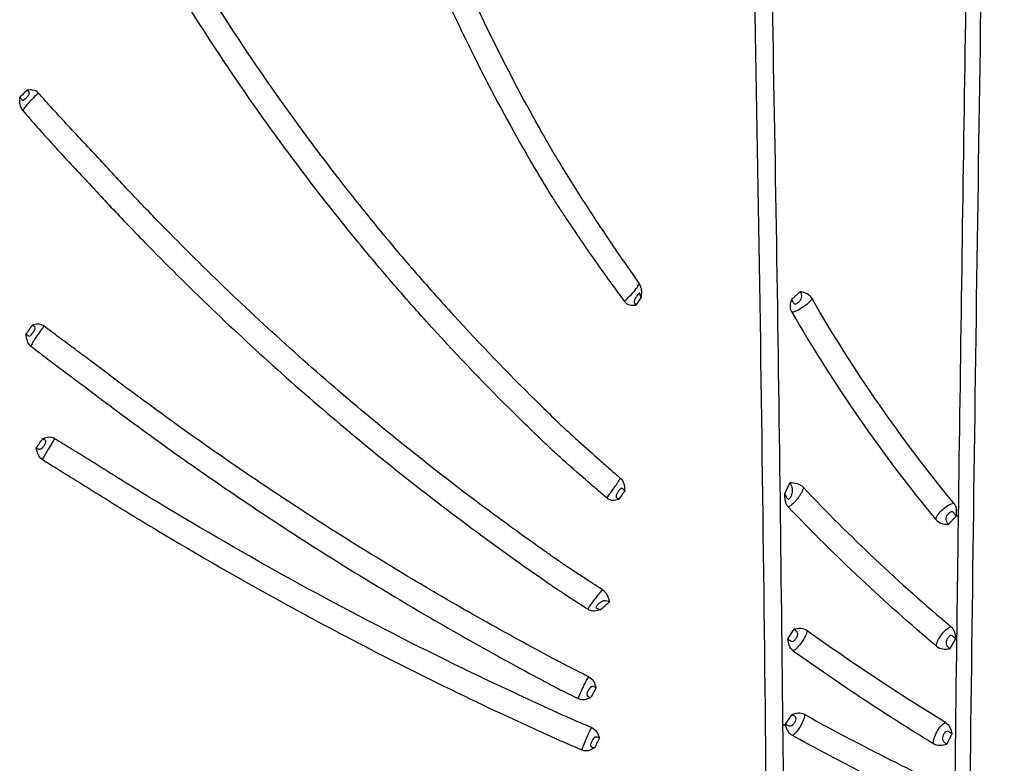
# Model space of a CAD drawing. Units: inches. Extents: x 200 to 359, y -256 to 259.
# Drawn here: x 266 to 270, y -123 to -120 of the extents above; entities that cross this region are included whole.
import ezdxf

# ---------------------------------------------------------------- set-up
doc = ezdxf.new("R2010")
doc.units = ezdxf.units.IN
doc.header["$MEASUREMENT"] = 0

msp = doc.modelspace()

# ---------------------------------------------------------------- linework, layer by layer
at = {"color": 7, "linetype": 'Continuous', "lineweight": 25}
for p, q in [((268.8319, -121.0533), (268.861, -121.0289)), ((268.8088, -121.6969), (268.8259, -121.6604)), ((269.3742, -121.7704), (269.3486, -121.7981)), ((268.8189, -122.1758), (268.8392, -122.1443)), ((269.3728, -122.1763), (269.3532, -122.2086)), ((268.8112, -122.4583), (268.8315, -122.4268)), ((269.3604, -122.4898), (269.3436, -122.5233))]:
    msp.add_line(p, q, dxfattribs=at)
for points, knots in [([(269.3825, -121.7712), (269.3895, -121.2588), (269.3969, -120.7465), (269.4126, -119.7217), (269.4209, -119.2094), (269.438, -118.1848), (269.447, -117.6725), (269.4655, -116.6481), (269.4751, -116.1359), (269.4849, -115.6238)], [0, 0, 0, 0, 0.25, 0.25, 0.5, 0.5, 0.75, 0.75, 1, 1, 1, 1]), ([(269.4083, -123.8008), (269.4153, -123.1194), (269.4236, -122.4377), (269.4418, -121.0745), (269.4518, -120.3929), (269.4731, -119.0297), (269.4844, -118.3482), (269.5022, -117.326), (269.5082, -116.9853), (269.5207, -116.3039), (269.5272, -115.9633), (269.5337, -115.6226)], [0, 0, 0, 0, 0.25, 0.25, 0.5, 0.5, 0.75, 0.75, 0.875, 0.875, 1, 1, 1, 1]), ([(268.7569, -123.7996), (268.7522, -123.1218), (268.7457, -122.4439), (268.7283, -121.0881), (268.7174, -120.4102), (268.6952, -119.3936), (268.6867, -119.0548), (268.6668, -118.3773), (268.6553, -118.0386), (268.6295, -117.3613), (268.6152, -117.0228), (268.5948, -116.5149), (268.5882, -116.3456), (268.5757, -116.007), (268.5698, -115.8377), (268.564, -115.6684)], [0, 0, 0, 0, 0.25, 0.25, 0.5, 0.5, 0.625, 0.625, 0.75, 0.75, 0.875, 0.875, 0.9375, 0.9375, 1, 1, 1, 1]), ([(268.6224, -115.6691), (268.632, -115.952), (268.642, -116.2348), (268.6642, -116.8005), (268.676, -117.0833), (268.6985, -117.649), (268.7091, -117.9319), (268.728, -118.4977), (268.7364, -118.7807), (268.7586, -119.6297), (268.7699, -120.1959), (268.7884, -121.3284), (268.7956, -121.8947), (268.8016, -122.461)], [0, 0, 0, 0, 0.125, 0.125, 0.25, 0.25, 0.375, 0.375, 0.5, 0.5, 0.75, 0.75, 1, 1, 1, 1]), ([(267.4129, -115.8352), (267.3795, -115.9449), (267.3493, -116.0554), (267.2954, -116.2782), (267.2716, -116.3905), (267.2303, -116.6162), (267.213, -116.7297), (267.1848, -116.9572), (267.174, -117.0713), (267.1515, -117.4145), (267.1496, -117.6445), (267.1665, -117.9879), (267.1754, -118.1022), (267.1998, -118.3304), (267.2152, -118.4441), (267.2527, -118.6706), (267.2747, -118.7832), (267.3251, -119.0071), (267.3535, -119.1182), (267.4482, -119.4489), (267.5242, -119.6664), (267.6562, -119.9842), (267.7032, -120.0888), (267.8032, -120.2952), (267.8561, -120.397), (267.9398, -120.5472), (267.9682, -120.597), (268.0121, -120.6707), (268.0269, -120.6951), (268.0499, -120.7313), (268.0577, -120.7432), (268.0733, -120.7671), (268.0811, -120.779), (268.1047, -120.8146), (268.1206, -120.8381), (268.1524, -120.8847), (268.1683, -120.9076), (268.2161, -120.9752), (268.2478, -121.0189), (268.2792, -121.061)], [0, 0, 0, 0, 0.0625, 0.0625, 0.125, 0.125, 0.1875, 0.1875, 0.25, 0.25, 0.375, 0.375, 0.4375, 0.4375, 0.5, 0.5, 0.5625, 0.5625, 0.625, 0.625, 0.75, 0.75, 0.8125, 0.8125, 0.875, 0.875, 0.90625, 0.90625, 0.921875, 0.921875, 0.929688, 0.929688, 0.9375, 0.9375, 0.953125, 0.953125, 0.96875, 0.96875, 1, 1, 1, 1]), ([(268.3273, -121.0007), (268.2983, -120.9592), (268.2686, -120.9163), (268.209, -120.8282), (268.179, -120.7829), (268.134, -120.7135), (268.1189, -120.69), (268.0892, -120.6427), (268.0746, -120.619), (268.053, -120.5829), (268.0459, -120.5709), (268.0318, -120.5467), (268.0248, -120.5346), (268.0039, -120.4981), (267.9902, -120.4737), (267.9223, -120.3512), (267.8707, -120.2516), (267.7731, -120.049), (267.7271, -119.9463), (267.641, -119.7383), (267.601, -119.6331), (267.527, -119.4208), (267.493, -119.3136), (267.4001, -118.9891), (267.3506, -118.7692), (267.2769, -118.3252), (267.2528, -118.1018), (267.2301, -117.6524), (267.2316, -117.4272), (267.2602, -116.9782), (267.2873, -116.7552), (267.347, -116.4231), (267.37, -116.3131), (267.4224, -116.0944), (267.4516, -115.9859), (267.4839, -115.8784)], [0, 0, 0, 0, 0.03125, 0.03125, 0.0625, 0.0625, 0.078125, 0.078125, 0.09375, 0.09375, 0.101562, 0.101562, 0.109375, 0.109375, 0.125, 0.125, 0.1875, 0.1875, 0.25, 0.25, 0.3125, 0.3125, 0.375, 0.375, 0.5, 0.5, 0.625, 0.625, 0.75, 0.75, 0.875, 0.875, 0.9375, 0.9375, 1, 1, 1, 1]), ([(266.4252, -119.1553), (266.4526, -119.2131), (266.4808, -119.2708), (266.5173, -119.343), (266.5246, -119.3574), (266.5395, -119.3862), (266.547, -119.4006), (266.5694, -119.4439), (266.5842, -119.4729), (266.6139, -119.5308), (266.6289, -119.5597), (266.6594, -119.6172), (266.6749, -119.6459), (266.7219, -119.7317), (266.754, -119.7884), (266.8525, -119.9574), (266.9213, -120.0684), (267.0649, -120.287), (267.1396, -120.3945), (267.2559, -120.5527), (267.2954, -120.6049), (267.3758, -120.7084), (267.4167, -120.7597), (267.4998, -120.861), (267.542, -120.9111), (267.6277, -121.0101), (267.6712, -121.059), (267.8035, -121.2039), (267.894, -121.2978), (268.0097, -121.4119), (268.033, -121.4345), (268.0681, -121.4682), (268.0799, -121.4794), (268.1036, -121.5013), (268.1155, -121.512), (268.1509, -121.5439), (268.1743, -121.5647), (268.2088, -121.5953), (268.2203, -121.6054), (268.243, -121.6253), (268.2543, -121.6352), (268.2654, -121.6449)], [0, 0, 0, 0, 0.0625, 0.0625, 0.078125, 0.078125, 0.09375, 0.09375, 0.125, 0.125, 0.15625, 0.15625, 0.1875, 0.1875, 0.25, 0.25, 0.375, 0.375, 0.5, 0.5, 0.5625, 0.5625, 0.625, 0.625, 0.6875, 0.6875, 0.75, 0.75, 0.875, 0.875, 0.90625, 0.90625, 0.921875, 0.921875, 0.9375, 0.9375, 0.96875, 0.96875, 0.984375, 0.984375, 1, 1, 1, 1]), ([(268.2212, -121.7106), (268.2095, -121.7006), (268.1976, -121.6905), (268.1735, -121.6699), (268.1613, -121.6594), (268.1247, -121.6276), (268.1002, -121.6062), (268.0637, -121.5735), (268.0516, -121.5624), (268.0278, -121.54), (268.0159, -121.5287), (267.9804, -121.4948), (267.9569, -121.472), (267.84, -121.357), (267.7485, -121.2623), (267.6147, -121.116), (267.5706, -121.0665), (267.4839, -120.9666), (267.4412, -120.916), (267.3154, -120.7627), (267.2342, -120.6584), (267.0774, -120.4452), (267.0018, -120.3366), (266.8566, -120.1159), (266.7871, -120.0038), (266.6874, -119.833), (266.655, -119.7757), (266.6076, -119.6891), (266.592, -119.6602), (266.5688, -119.6166), (266.5612, -119.602), (266.5459, -119.5729), (266.5383, -119.5583), (266.5155, -119.5147), (266.5004, -119.4857), (266.4705, -119.4278), (266.4559, -119.3989), (266.413, -119.3122), (266.3857, -119.2544), (266.3595, -119.1967)], [0, 0, 0, 0, 0.015625, 0.015625, 0.03125, 0.03125, 0.0625, 0.0625, 0.078125, 0.078125, 0.09375, 0.09375, 0.125, 0.125, 0.25, 0.25, 0.3125, 0.3125, 0.375, 0.375, 0.5, 0.5, 0.625, 0.625, 0.75, 0.75, 0.8125, 0.8125, 0.84375, 0.84375, 0.859375, 0.859375, 0.875, 0.875, 0.90625, 0.90625, 0.9375, 0.9375, 1, 1, 1, 1]), ([(266.2824, -120.3871), (266.2845, -120.389), (266.2862, -120.3911), (266.2889, -120.3947), (266.2901, -120.396), (266.293, -120.3966), (266.2947, -120.3959), (266.2984, -120.3935), (266.3004, -120.3917), (266.3046, -120.3878), (266.3069, -120.3855), (266.3101, -120.3817), (266.3111, -120.3804), (266.3129, -120.3776), (266.3136, -120.3762), (266.3142, -120.3735), (266.3141, -120.3723), (266.3133, -120.3702), (266.3126, -120.3693), (266.3103, -120.3667), (266.3083, -120.365), (266.3061, -120.3632)], [0, 0, 0, 0, 0.125, 0.125, 0.25, 0.25, 0.375, 0.375, 0.5, 0.5, 0.625, 0.625, 0.6875, 0.6875, 0.75, 0.75, 0.8125, 0.8125, 0.875, 0.875, 1, 1, 1, 1]), ([(266.3433, -120.3725), (266.3387, -120.3775), (266.3329, -120.3832), (266.321, -120.3953), (266.3149, -120.4015), (266.3046, -120.4133), (266.3003, -120.4187), (266.2945, -120.427), (266.2929, -120.4299), (266.2924, -120.431)], [0, 0, 0, 0, 0.25, 0.25, 0.5, 0.5, 0.75, 0.75, 1, 1, 1, 1]), ([(266.3433, -120.3725), (266.3384, -120.3671), (266.332, -120.3639), (266.319, -120.3619), (266.3124, -120.3628), (266.3061, -120.3632)], [0, 0, 0, 0, 0.5, 0.5, 1, 1, 1, 1]), ([(268.207, -122.0139), (268.1866, -122.0008), (268.1659, -121.9874), (268.1344, -121.9669), (268.1239, -121.96), (268.1027, -121.946), (268.092, -121.9389), (268.0707, -121.9243), (268.06, -121.9169), (268.0387, -121.9021), (268.0069, -121.8798), (267.9751, -121.8572), (267.8694, -121.7815), (267.7856, -121.7193), (267.6196, -121.5915), (267.5376, -121.526), (267.3758, -121.3922), (267.2961, -121.3238), (267.139, -121.1843), (267.0618, -121.1134), (266.9101, -120.9689), (266.8356, -120.8954), (266.7261, -120.7836), (266.69, -120.746), (266.6364, -120.6893), (266.6186, -120.6703), (266.5832, -120.6322), (266.5657, -120.613), (266.5304, -120.5749), (266.5125, -120.5561), (266.4773, -120.5186), (266.4598, -120.4998), (266.4081, -120.4441), (266.375, -120.4079), (266.3433, -120.3725)], [0, 0, 0, 0, 0.03125, 0.03125, 0.046875, 0.046875, 0.0625, 0.0625, 0.078125, 0.078125, 0.09375, 0.125, 0.125, 0.25, 0.25, 0.375, 0.375, 0.5, 0.5, 0.625, 0.625, 0.75, 0.75, 0.8125, 0.8125, 0.84375, 0.84375, 0.875, 0.875, 0.90625, 0.90625, 0.9375, 0.9375, 1, 1, 1, 1]), ([(266.2924, -120.431), (266.2878, -120.4256), (266.2848, -120.4185), (266.2821, -120.4031), (266.2825, -120.395), (266.2824, -120.3871)], [0, 0, 0, 0, 0.5, 0.5, 1, 1, 1, 1]), ([(266.2924, -120.431), (266.3227, -120.4662), (266.3547, -120.5024), (266.4048, -120.5577), (266.4218, -120.5762), (266.4563, -120.6133), (266.4739, -120.6319), (266.5093, -120.6697), (266.527, -120.6889), (266.5624, -120.727), (266.5802, -120.7461), (266.6339, -120.8029), (266.6702, -120.8406), (266.7799, -120.9528), (266.8545, -121.0264), (267.0064, -121.1713), (267.0837, -121.2425), (267.2412, -121.3824), (267.3214, -121.4512), (267.4839, -121.5857), (267.5664, -121.6515), (267.7331, -121.78), (267.8175, -121.8427), (267.9451, -121.9341), (267.9878, -121.9642), (268.0413, -122.0011), (268.052, -122.0085), (268.0736, -122.0229), (268.0845, -122.0299), (268.117, -122.0509), (268.1384, -122.0646), (268.1595, -122.0782)], [0, 0, 0, 0, 0.0625, 0.0625, 0.09375, 0.09375, 0.125, 0.125, 0.15625, 0.15625, 0.1875, 0.1875, 0.25, 0.25, 0.375, 0.375, 0.5, 0.5, 0.625, 0.625, 0.75, 0.75, 0.875, 0.875, 0.9375, 0.9375, 0.953125, 0.953125, 0.96875, 0.96875, 1, 1, 1, 1]), ([(268.2792, -121.061), (268.2845, -121.0555), (268.291, -121.0493), (268.3036, -121.0365), (268.3099, -121.0298), (268.32, -121.0174), (268.3237, -121.0118), (268.3279, -121.0036), (268.3282, -121.0011), (268.3273, -121.0007)], [0, 0, 0, 0, 0.25, 0.25, 0.5, 0.5, 0.75, 0.75, 1, 1, 1, 1]), ([(268.3336, -121.0154), (268.3335, -121.0147), (268.333, -121.0128), (268.3315, -121.0072), (268.3288, -121.0032), (268.3275, -121.0011)], [0, 0, 0, 0, 0.189765, 0.578224, 1, 1, 1, 1]), ([(268.3333, -121.0154), (268.3339, -121.018), (268.3354, -121.0244), (268.3351, -121.0354), (268.3345, -121.0436), (268.3345, -121.0478), (268.3345, -121.0479)], [0, 0, 0, 0, 0.241453, 0.615012, 0.993128, 1, 1, 1, 1]), ([(268.3345, -121.0479), (268.3328, -121.0453), (268.3319, -121.0423), (268.3307, -121.0369), (268.3304, -121.0344), (268.3289, -121.0329), (268.3276, -121.034), (268.3247, -121.0373), (268.3231, -121.0396), (268.3195, -121.0444), (268.3176, -121.0471), (268.3139, -121.0529), (268.3121, -121.056), (268.311, -121.0604), (268.3109, -121.0617), (268.3112, -121.0642), (268.3116, -121.0654), (268.3132, -121.0687), (268.3148, -121.0709), (268.3166, -121.0735)], [0, 0, 0, 0, 0.125, 0.125, 0.25, 0.25, 0.375, 0.375, 0.5, 0.5, 0.625, 0.625, 0.75, 0.75, 0.8125, 0.8125, 0.875, 0.875, 1, 1, 1, 1]), ([(268.8321, -121.0967), (268.8283, -121.0903), (268.8269, -121.0827), (268.8279, -121.0678), (268.8301, -121.0605), (268.8319, -121.0533)], [0, 0, 0, 0, 0.5, 0.5, 1, 1, 1, 1]), ([(268.8319, -121.0533), (268.833, -121.0564), (268.834, -121.0595), (268.8356, -121.0637), (268.8362, -121.065), (268.8378, -121.0675), (268.8387, -121.0685), (268.8411, -121.0696), (268.8425, -121.0697), (268.8453, -121.0692), (268.8467, -121.0686), (268.8509, -121.0664), (268.8535, -121.0644), (268.8583, -121.06), (268.8605, -121.0575), (268.8639, -121.0523), (268.865, -121.0494), (268.8657, -121.0436), (268.8651, -121.0407), (268.8633, -121.0349), (268.8621, -121.0319), (268.861, -121.0289)], [0, 0, 0, 0, 0.125, 0.125, 0.1875, 0.1875, 0.25, 0.25, 0.3125, 0.3125, 0.375, 0.375, 0.5, 0.5, 0.625, 0.625, 0.75, 0.75, 0.875, 0.875, 1, 1, 1, 1]), ([(268.8989, -121.0519), (268.8963, -121.0566), (268.8922, -121.0615), (268.8817, -121.0713), (268.8754, -121.0762), (268.8622, -121.0851), (268.8553, -121.0891), (268.8427, -121.0949), (268.8369, -121.0967), (268.8321, -121.0967)], [0, 0, 0, 0, 0.25, 0.25, 0.5, 0.5, 0.75, 0.75, 1, 1, 1, 1]), ([(268.8989, -121.0519), (268.895, -121.0452), (268.8892, -121.04), (268.8758, -121.0329), (268.8683, -121.031), (268.861, -121.0289)], [0, 0, 0, 0, 0.5, 0.5, 1, 1, 1, 1]), ([(269.3669, -121.7279), (269.2797, -121.6219), (269.197, -121.5123), (269.0408, -121.2868), (268.9674, -121.1708), (268.8989, -121.0519)], [0, 0, 0, 0, 0.5, 0.5, 1, 1, 1, 1]), ([(268.2792, -121.061), (268.284, -121.0674), (268.2904, -121.0714), (268.3036, -121.0745), (268.3102, -121.0734), (268.3166, -121.0735)], [0, 0, 0, 0, 0.5, 0.5, 1, 1, 1, 1]), ([(268.8321, -121.0967), (268.9017, -121.2173), (268.9763, -121.3349), (269.1349, -121.5636), (269.219, -121.6748), (269.3075, -121.7822)], [0, 0, 0, 0, 0.5, 0.5, 1, 1, 1, 1]), ([(266.303, -121.1694), (266.3054, -121.1708), (266.3073, -121.1724), (266.3108, -121.175), (266.3124, -121.1758), (266.3157, -121.1753), (266.3173, -121.1741), (266.3208, -121.1706), (266.3226, -121.1684), (266.3262, -121.1637), (266.328, -121.1611), (266.3305, -121.1569), (266.3312, -121.1554), (266.3324, -121.1526), (266.3328, -121.1512), (266.3329, -121.1486), (266.3326, -121.1475), (266.3315, -121.1457), (266.3308, -121.1449), (266.3281, -121.1428), (266.3259, -121.1415), (266.3235, -121.1401)], [0, 0, 0, 0, 0.125, 0.125, 0.25, 0.25, 0.375, 0.375, 0.5, 0.5, 0.625, 0.625, 0.6875, 0.6875, 0.75, 0.75, 0.8125, 0.8125, 0.875, 0.875, 1, 1, 1, 1]), ([(266.3619, -121.1423), (266.3586, -121.1475), (266.3541, -121.1535), (266.3448, -121.1665), (266.3399, -121.1735), (266.3313, -121.1867), (266.3276, -121.1929), (266.3235, -121.2005), (266.3223, -121.2027), (266.3205, -121.2064), (266.3198, -121.2079), (266.3192, -121.2089)], [0, 0, 0, 0, 0.25, 0.25, 0.5, 0.5, 0.75, 0.75, 0.875, 0.875, 1, 1, 1, 1]), ([(266.3619, -121.1423), (266.3562, -121.138), (266.3495, -121.1362), (266.3363, -121.1365), (266.3298, -121.1385), (266.3235, -121.1401)], [0, 0, 0, 0, 0.5, 0.5, 1, 1, 1, 1]), ([(268.1619, -122.3015), (268.1429, -122.292), (268.1235, -122.2825), (268.0941, -122.2674), (268.0842, -122.2623), (268.0646, -122.2519), (268.0548, -122.2468), (268.0056, -122.2208), (267.9665, -122.1995), (267.8491, -122.1352), (267.7709, -122.0911), (267.6153, -122.0008), (267.5379, -121.9546), (267.3842, -121.8602), (267.3077, -121.812), (267.1563, -121.7138), (267.0812, -121.6639), (266.9326, -121.5622), (266.859, -121.5105), (266.7499, -121.4319), (266.7138, -121.4056), (266.6599, -121.3657), (266.642, -121.3524), (266.6064, -121.3257), (266.5887, -121.3122), (266.5534, -121.2853), (266.5357, -121.2718), (266.509, -121.2521), (266.5001, -121.2456), (266.4823, -121.2325), (266.4735, -121.226), (266.4473, -121.2064), (266.4299, -121.1935), (266.3956, -121.1678), (266.3785, -121.1549), (266.3619, -121.1423)], [0, 0, 0, 0, 0.03125, 0.03125, 0.046875, 0.046875, 0.0625, 0.0625, 0.125, 0.125, 0.25, 0.25, 0.375, 0.375, 0.5, 0.5, 0.625, 0.625, 0.75, 0.75, 0.8125, 0.8125, 0.84375, 0.84375, 0.875, 0.875, 0.90625, 0.90625, 0.921875, 0.921875, 0.9375, 0.9375, 0.96875, 0.96875, 1, 1, 1, 1]), ([(266.3192, -121.2089), (266.3139, -121.2047), (266.3098, -121.1986), (266.305, -121.1846), (266.3042, -121.1768), (266.303, -121.1694)], [0, 0, 0, 0, 0.5, 0.5, 1, 1, 1, 1]), ([(266.3192, -121.2089), (266.3352, -121.2213), (266.3516, -121.234), (266.3849, -121.2594), (266.4019, -121.2722), (266.4362, -121.2979), (266.4537, -121.3108), (266.4801, -121.3305), (266.489, -121.3371), (266.5067, -121.3505), (266.5156, -121.3573), (266.5423, -121.3776), (266.5602, -121.391), (266.5961, -121.4178), (266.6141, -121.4312), (266.6682, -121.4713), (266.7045, -121.4978), (266.8142, -121.5769), (266.8882, -121.6289), (267.0376, -121.731), (267.1129, -121.7812), (267.2651, -121.8798), (267.3419, -121.9282), (267.4969, -122.0233), (267.5749, -122.0699), (267.7317, -122.1608), (267.8106, -122.2053), (267.9291, -122.2702), (267.9687, -122.2915), (268.0279, -122.3232), (268.0475, -122.3337), (268.0773, -122.3489), (268.0872, -122.3539), (268.107, -122.3637), (268.1168, -122.3686), (268.1266, -122.3734)], [0, 0, 0, 0, 0.03125, 0.03125, 0.0625, 0.0625, 0.09375, 0.09375, 0.109375, 0.109375, 0.125, 0.125, 0.15625, 0.15625, 0.1875, 0.1875, 0.25, 0.25, 0.375, 0.375, 0.5, 0.5, 0.625, 0.625, 0.75, 0.75, 0.875, 0.875, 0.9375, 0.9375, 0.96875, 0.96875, 0.984375, 0.984375, 1, 1, 1, 1]), ([(266.3973, -121.5147), (266.3912, -121.5109), (266.3842, -121.5096), (266.3706, -121.5109), (266.3641, -121.5133), (266.3577, -121.5153)], [0, 0, 0, 0, 0.5, 0.5, 1, 1, 1, 1]), ([(266.3367, -121.5453), (266.3393, -121.5464), (266.3416, -121.5477), (266.3457, -121.5496), (266.3477, -121.5501), (266.3515, -121.5493), (266.3534, -121.548), (266.3571, -121.5445), (266.359, -121.5423), (266.3627, -121.5375), (266.3646, -121.5348), (266.3669, -121.5306), (266.3677, -121.5292), (266.3687, -121.5263), (266.369, -121.5248), (266.3688, -121.5224), (266.3683, -121.5213), (266.3669, -121.5197), (266.3659, -121.5191), (266.3628, -121.5174), (266.3604, -121.5164), (266.3577, -121.5153)], [0, 0, 0, 0, 0.125, 0.125, 0.25, 0.25, 0.375, 0.375, 0.5, 0.5, 0.625, 0.625, 0.6875, 0.6875, 0.75, 0.75, 0.8125, 0.8125, 0.875, 0.875, 1, 1, 1, 1]), ([(266.3973, -121.5147), (266.3947, -121.5198), (266.391, -121.5259), (266.3828, -121.5391), (266.3783, -121.5462), (266.3701, -121.5597), (266.3664, -121.5661), (266.3604, -121.5766), (266.3582, -121.5806), (266.3564, -121.583)], [0, 0, 0, 0, 0.25, 0.25, 0.5, 0.5, 0.75, 0.75, 1, 1, 1, 1]), ([(268.1711, -122.4692), (268.1526, -122.4614), (268.1339, -122.4535), (268.1056, -122.4414), (268.0961, -122.4372), (268.0772, -122.4287), (268.0677, -122.4244), (268.0202, -122.4031), (267.9822, -122.3856), (267.8681, -122.3326), (267.7922, -122.2964), (267.5645, -122.185), (267.4135, -122.1073), (267.1149, -121.9457), (266.9674, -121.862), (266.7502, -121.7328), (266.6784, -121.6891), (266.5896, -121.6338), (266.572, -121.6227), (266.5367, -121.6004), (266.519, -121.5893), (266.4835, -121.5677), (266.466, -121.5569), (266.4313, -121.5357), (266.4141, -121.5251), (266.3973, -121.5147)], [0, 0, 0, 0, 0.03125, 0.03125, 0.046875, 0.046875, 0.0625, 0.0625, 0.125, 0.125, 0.25, 0.25, 0.5, 0.5, 0.75, 0.75, 0.875, 0.875, 0.90625, 0.90625, 0.9375, 0.9375, 0.96875, 0.96875, 1, 1, 1, 1]), ([(266.3564, -121.583), (266.3506, -121.5793), (266.3459, -121.5736), (266.3398, -121.5602), (266.3384, -121.5526), (266.3367, -121.5453)], [0, 0, 0, 0, 0.5, 0.5, 1, 1, 1, 1]), ([(266.3564, -121.583), (266.3728, -121.5933), (266.3895, -121.6037), (266.4237, -121.625), (266.4412, -121.6357), (266.4676, -121.6518), (266.4764, -121.6573), (266.4941, -121.6683), (266.5029, -121.6739), (266.5296, -121.6906), (266.5474, -121.7017), (266.6365, -121.7572), (266.7086, -121.8011), (266.9269, -121.9311), (267.0753, -122.0153), (267.3757, -122.1779), (267.5278, -122.2561), (267.7571, -122.3683), (267.8337, -122.4048), (267.9486, -122.4582), (267.9869, -122.4757), (268.0443, -122.5019), (268.0635, -122.5105), (268.1021, -122.5268), (268.121, -122.535), (268.1397, -122.5428)], [0, 0, 0, 0, 0.03125, 0.03125, 0.0625, 0.0625, 0.078125, 0.078125, 0.09375, 0.09375, 0.125, 0.125, 0.25, 0.25, 0.5, 0.5, 0.75, 0.75, 0.875, 0.875, 0.9375, 0.9375, 0.96875, 0.96875, 1, 1, 1, 1]), ([(268.2212, -121.7106), (268.2248, -121.7051), (268.2295, -121.6988), (268.2394, -121.6855), (268.2446, -121.6784), (268.2514, -121.6686), (268.2535, -121.6654), (268.2572, -121.6595), (268.2588, -121.6568), (268.2629, -121.6497), (268.2645, -121.6463), (268.2654, -121.6449)], [0, 0, 0, 0, 0.25, 0.25, 0.5, 0.5, 0.625, 0.625, 0.75, 0.75, 1, 1, 1, 1]), ([(268.2654, -121.6449), (268.2707, -121.6496), (268.2746, -121.6562), (268.279, -121.6709), (268.2795, -121.6789), (268.2805, -121.6866)], [0, 0, 0, 0, 0.5, 0.5, 1, 1, 1, 1]), ([(268.8088, -121.6969), (268.8104, -121.7001), (268.8119, -121.7034), (268.8143, -121.708), (268.8151, -121.7095), (268.817, -121.7122), (268.818, -121.7135), (268.8207, -121.7147), (268.8222, -121.7144), (268.8248, -121.7125), (268.8259, -121.7111), (268.8289, -121.7067), (268.8305, -121.7033), (268.8329, -121.6965), (268.8338, -121.6931), (268.8347, -121.6862), (268.8346, -121.6828), (268.8333, -121.6763), (268.8321, -121.6731), (268.8291, -121.6668), (268.8275, -121.6636), (268.8259, -121.6604)], [0, 0, 0, 0, 0.125, 0.125, 0.1875, 0.1875, 0.25, 0.25, 0.3125, 0.3125, 0.375, 0.375, 0.5, 0.5, 0.625, 0.625, 0.75, 0.75, 0.875, 0.875, 1, 1, 1, 1]), ([(268.8701, -121.6761), (268.8673, -121.6732), (268.8642, -121.6707), (268.8573, -121.6666), (268.8535, -121.665), (268.842, -121.6617), (268.8338, -121.6612), (268.8259, -121.6604)], [0, 0, 0, 0, 0.25, 0.25, 0.5, 0.5, 1, 1, 1, 1]), ([(268.2805, -121.6866), (268.2782, -121.6849), (268.2763, -121.6829), (268.2732, -121.6796), (268.2718, -121.6783), (268.2687, -121.6783), (268.2671, -121.6794), (268.2637, -121.6828), (268.2619, -121.685), (268.2583, -121.6898), (268.2565, -121.6924), (268.254, -121.6966), (268.2533, -121.6981), (268.2521, -121.701), (268.2517, -121.7025), (268.2515, -121.7052), (268.2517, -121.7064), (268.2527, -121.7085), (268.2535, -121.7093), (268.2561, -121.7118), (268.2582, -121.7133), (268.2606, -121.715)], [0, 0, 0, 0, 0.125, 0.125, 0.25, 0.25, 0.375, 0.375, 0.5, 0.5, 0.625, 0.625, 0.6875, 0.6875, 0.75, 0.75, 0.8125, 0.8125, 0.875, 0.875, 1, 1, 1, 1]), ([(268.8201, -121.74), (268.8174, -121.7372), (268.8154, -121.734), (268.8122, -121.727), (268.8112, -121.7234), (268.8092, -121.7122), (268.8091, -121.7044), (268.8088, -121.6969)], [0, 0, 0, 0, 0.25, 0.25, 0.5, 0.5, 1, 1, 1, 1]), ([(268.8701, -121.6761), (268.8692, -121.6815), (268.8668, -121.6875), (268.8617, -121.6968), (268.8597, -121.7), (268.8554, -121.7065), (268.8531, -121.7097), (268.8457, -121.7193), (268.8404, -121.7253), (268.8299, -121.735), (268.8248, -121.7385), (268.8201, -121.74)], [0, 0, 0, 0, 0.25, 0.25, 0.375, 0.375, 0.5, 0.5, 0.75, 0.75, 1, 1, 1, 1]), ([(268.8701, -121.6761), (268.947, -121.7572), (269.0261, -121.8362), (269.1888, -121.9895), (269.2723, -122.0639), (269.3578, -122.1359)], [0, 0, 0, 0, 0.5, 0.5, 1, 1, 1, 1]), ([(268.2212, -121.7106), (268.2241, -121.713), (268.2272, -121.7147), (268.2337, -121.7172), (268.2372, -121.7178), (268.2474, -121.7181), (268.2541, -121.7163), (268.2606, -121.715)], [0, 0, 0, 0, 0.25, 0.25, 0.5, 0.5, 1, 1, 1, 1]), ([(269.3075, -121.7822), (269.3085, -121.7768), (269.3112, -121.7711), (269.3193, -121.7593), (269.3245, -121.7535), (269.3362, -121.7428), (269.3426, -121.7379), (269.3552, -121.7307), (269.3613, -121.7284), (269.3669, -121.7279)], [0, 0, 0, 0, 0.25, 0.25, 0.5, 0.5, 0.75, 0.75, 1, 1, 1, 1]), ([(269.3669, -121.7279), (269.3676, -121.7288), (269.3689, -121.7305), (269.3707, -121.7335), (269.3727, -121.7377), (269.3745, -121.7437), (269.3753, -121.7508), (269.3752, -121.7575), (269.3749, -121.7622), (269.3746, -121.7652), (269.3747, -121.7671), (269.3759, -121.7692), (269.3789, -121.7706), (269.3812, -121.771), (269.3825, -121.7712)], [0, 0, 0, 0, 0.067086, 0.134325, 0.202354, 0.347334, 0.503682, 0.627719, 0.751209, 0.781837, 0.809818, 0.860649, 0.920046, 1, 1, 1, 1]), ([(269.3098, -122.2004), (269.224, -122.1282), (269.1402, -122.0537), (268.9769, -121.9002), (268.8973, -121.8212), (268.8201, -121.74)], [0, 0, 0, 0, 0.5, 0.5, 1, 1, 1, 1]), ([(269.3742, -121.7704), (269.3725, -121.7677), (269.3708, -121.765), (269.3682, -121.7612), (269.3672, -121.7599), (269.3651, -121.7579), (269.3638, -121.7571), (269.3611, -121.7563), (269.3596, -121.7564), (269.3567, -121.7572), (269.3553, -121.7579), (269.3514, -121.7604), (269.349, -121.7627), (269.3449, -121.7676), (269.3431, -121.7703), (269.3406, -121.7759), (269.34, -121.7789), (269.3406, -121.7847), (269.3419, -121.7875), (269.345, -121.7928), (269.3469, -121.7954), (269.3486, -121.7981)], [0, 0, 0, 0, 0.125, 0.125, 0.1875, 0.1875, 0.25, 0.25, 0.3125, 0.3125, 0.375, 0.375, 0.5, 0.5, 0.625, 0.625, 0.75, 0.75, 0.875, 0.875, 1, 1, 1, 1]), ([(269.3825, -121.7712), (269.3798, -121.7709), (269.3771, -121.7707), (269.3744, -121.7704), (269.3743, -121.7704), (269.3743, -121.7704), (269.3742, -121.7704)], [0, 0, 0, 0, 0.0002071453, 0.0002071453, 0.0002071453, 0.0002128711, 0.0002128711, 0.0002128711, 0.0002128711]), ([(269.3075, -121.7822), (269.3124, -121.7881), (269.3189, -121.7923), (269.3333, -121.7969), (269.3411, -121.7974), (269.3486, -121.7981)], [0, 0, 0, 0, 0.5, 0.5, 1, 1, 1, 1]), ([(268.1595, -122.0782), (268.162, -122.0727), (268.1661, -122.0664), (268.1754, -122.0532), (268.1805, -122.0463), (268.1901, -122.0336), (268.1945, -122.0278), (268.2, -122.0211), (268.2017, -122.0191), (268.2046, -122.0159), (268.2059, -122.0147), (268.207, -122.0139)], [0, 0, 0, 0, 0.25, 0.25, 0.5, 0.5, 0.75, 0.75, 0.875, 0.875, 1, 1, 1, 1]), ([(268.207, -122.0139), (268.2102, -122.016), (268.2131, -122.0185), (268.2181, -122.0243), (268.2203, -122.0277), (268.2256, -122.0383), (268.2276, -122.0465), (268.2299, -122.0541)], [0, 0, 0, 0, 0.25, 0.25, 0.5, 0.5, 1, 1, 1, 1]), ([(268.2299, -122.0541), (268.2267, -122.0533), (268.2238, -122.0524), (268.2184, -122.0507), (268.2159, -122.0501), (268.2108, -122.0502), (268.2083, -122.0509), (268.2032, -122.0532), (268.2006, -122.0549), (268.1953, -122.0588), (268.1927, -122.0611), (268.1889, -122.0651), (268.1877, -122.0666), (268.1864, -122.0689), (268.186, -122.0697), (268.1857, -122.0713), (268.1857, -122.072), (268.1864, -122.0738), (268.1875, -122.0746), (268.1898, -122.0759), (268.1911, -122.0764), (268.1954, -122.0777), (268.1984, -122.0784), (268.2016, -122.0792)], [0, 0, 0, 0, 0.125, 0.125, 0.25, 0.25, 0.375, 0.375, 0.5, 0.5, 0.625, 0.625, 0.6875, 0.6875, 0.71875, 0.71875, 0.75, 0.75, 0.8125, 0.8125, 0.875, 0.875, 1, 1, 1, 1]), ([(268.1595, -122.0782), (268.1627, -122.0802), (268.1661, -122.0816), (268.1733, -122.0832), (268.1769, -122.0833), (268.1877, -122.0826), (268.1948, -122.0808), (268.2016, -122.0792)], [0, 0, 0, 0, 0.25, 0.25, 0.5, 0.5, 1, 1, 1, 1]), ([(268.8189, -122.1758), (268.8213, -122.1778), (268.8236, -122.1798), (268.8284, -122.1833), (268.8309, -122.1846), (268.8362, -122.1844), (268.8388, -122.1828), (268.8432, -122.1787), (268.8451, -122.1762), (268.8485, -122.1708), (268.8499, -122.168), (268.8516, -122.1622), (268.8519, -122.1593), (268.8503, -122.1541), (268.8485, -122.152), (268.8441, -122.1481), (268.8416, -122.1463), (268.8392, -122.1443)], [0, 0, 0, 0, 0.125, 0.125, 0.25, 0.25, 0.375, 0.375, 0.5, 0.5, 0.625, 0.625, 0.75, 0.75, 0.875, 0.875, 1, 1, 1, 1]), ([(268.8823, -122.149), (268.8818, -122.1541), (268.8798, -122.16), (268.8737, -122.1727), (268.8696, -122.1796), (268.8606, -122.1926), (268.8557, -122.1988), (268.846, -122.209), (268.8413, -122.2129), (268.8367, -122.215)], [0, 0, 0, 0, 0.25, 0.25, 0.5, 0.5, 0.75, 0.75, 1, 1, 1, 1]), ([(268.8823, -122.149), (268.8762, -122.1446), (268.8689, -122.1424), (268.854, -122.1417), (268.8465, -122.1432), (268.8392, -122.1443)], [0, 0, 0, 0, 0.5, 0.5, 1, 1, 1, 1]), ([(269.3396, -122.4522), (269.2615, -122.4045), (269.1843, -122.3553), (269.0319, -122.2543), (268.9566, -122.2023), (268.8823, -122.149)], [0, 0, 0, 0, 0.5, 0.5, 1, 1, 1, 1]), ([(269.3098, -122.2004), (269.3098, -122.1948), (269.3114, -122.1885), (269.3172, -122.1755), (269.3212, -122.1687), (269.3307, -122.1559), (269.3361, -122.15), (269.347, -122.1407), (269.3525, -122.1373), (269.3578, -122.1359)], [0, 0, 0, 0, 0.25, 0.25, 0.5, 0.5, 0.75, 0.75, 1, 1, 1, 1]), ([(269.3578, -122.1359), (269.3587, -122.1367), (269.3606, -122.1383), (269.363, -122.1412), (269.3651, -122.1442), (269.3669, -122.1476), (269.3685, -122.1512), (269.3696, -122.1546), (269.3704, -122.1578), (269.3711, -122.1617), (269.3717, -122.1658), (269.3721, -122.1694), (269.3723, -122.1715), (269.3727, -122.1734), (269.3742, -122.1756), (269.3761, -122.1758), (269.3772, -122.1759)], [0, 0, 0, 0, 0.078842, 0.157573, 0.237088, 0.318258, 0.401903, 0.488774, 0.548997, 0.613648, 0.744064, 0.812119, 0.846686, 0.879272, 0.93741, 1, 1, 1, 1]), ([(268.8367, -122.215), (268.8307, -122.2107), (268.8262, -122.2045), (268.821, -122.1906), (268.82, -122.1831), (268.8189, -122.1758)], [0, 0, 0, 0, 0.5, 0.5, 1, 1, 1, 1]), ([(269.3728, -122.1763), (269.3706, -122.1739), (269.3686, -122.1715), (269.3653, -122.1681), (269.3642, -122.1671), (269.3618, -122.1654), (269.3604, -122.1648), (269.3576, -122.1645), (269.3561, -122.1648), (269.3535, -122.1661), (269.3522, -122.1671), (269.3488, -122.1704), (269.347, -122.1731), (269.3439, -122.1788), (269.3427, -122.1818), (269.3414, -122.1879), (269.3413, -122.1909), (269.343, -122.1967), (269.3447, -122.1992), (269.3488, -122.204), (269.351, -122.2063), (269.3532, -122.2086)], [0, 0, 0, 0, 0.125, 0.125, 0.1875, 0.1875, 0.25, 0.25, 0.3125, 0.3125, 0.375, 0.375, 0.5, 0.5, 0.625, 0.625, 0.75, 0.75, 0.875, 0.875, 1, 1, 1, 1]), ([(269.3772, -122.1759), (269.3758, -122.1761), (269.3744, -122.1762), (269.373, -122.1763), (269.3729, -122.1763), (269.3728, -122.1763), (269.3728, -122.1763)], [0, 0, 0, 0, 0.0001066401, 0.0001066401, 0.0001066401, 0.0001123981, 0.0001123981, 0.0001123981, 0.0001123981]), ([(268.8367, -122.215), (268.912, -122.269), (268.9883, -122.3216), (269.1427, -122.4239), (269.2209, -122.4736), (269.3, -122.5219)], [0, 0, 0, 0, 0.5, 0.5, 1, 1, 1, 1]), ([(269.3098, -122.2004), (269.3156, -122.2053), (269.3229, -122.2082), (269.3379, -122.2102), (269.3456, -122.2093), (269.3532, -122.2086)], [0, 0, 0, 0, 0.5, 0.5, 1, 1, 1, 1]), ([(268.1266, -122.3734), (268.1279, -122.368), (268.1305, -122.3616), (268.1367, -122.3477), (268.1404, -122.3402), (268.1475, -122.3259), (268.151, -122.3192), (268.1555, -122.311), (268.1569, -122.3085), (268.1596, -122.3044), (268.1608, -122.3027), (268.1619, -122.3015)], [0, 0, 0, 0, 0.25, 0.25, 0.5, 0.5, 0.75, 0.75, 0.875, 0.875, 1, 1, 1, 1]), ([(268.1619, -122.3015), (268.1684, -122.3047), (268.1737, -122.3099), (268.1811, -122.3227), (268.1832, -122.33), (268.1855, -122.3371)], [0, 0, 0, 0, 0.5, 0.5, 1, 1, 1, 1]), ([(268.1855, -122.3371), (268.1828, -122.3361), (268.1803, -122.3349), (268.1769, -122.3335), (268.1758, -122.3332), (268.1736, -122.3329), (268.1725, -122.3329), (268.1695, -122.3338), (268.1675, -122.3354), (268.164, -122.3394), (268.1623, -122.3419), (268.1591, -122.3471), (268.1577, -122.35), (268.1554, -122.3558), (268.1546, -122.3589), (268.1558, -122.3639), (268.1577, -122.3654), (268.1623, -122.3677), (268.1649, -122.3685), (268.1677, -122.3696)], [0, 0, 0, 0, 0.125, 0.125, 0.1875, 0.1875, 0.25, 0.25, 0.375, 0.375, 0.5, 0.5, 0.625, 0.625, 0.75, 0.75, 0.875, 0.875, 1, 1, 1, 1]), ([(268.1266, -122.3734), (268.1332, -122.3766), (268.1405, -122.3774), (268.1546, -122.3751), (268.1612, -122.3722), (268.1677, -122.3696)], [0, 0, 0, 0, 0.5, 0.5, 1, 1, 1, 1]), ([(268.8745, -122.4261), (268.8679, -122.4225), (268.8604, -122.4212), (268.8457, -122.4225), (268.8386, -122.4248), (268.8315, -122.4268)], [0, 0, 0, 0, 0.5, 0.5, 1, 1, 1, 1]), ([(268.8112, -122.4583), (268.814, -122.4596), (268.8167, -122.461), (268.8221, -122.4633), (268.8248, -122.464), (268.8303, -122.4632), (268.8328, -122.4617), (268.8374, -122.4578), (268.8394, -122.4553), (268.8429, -122.4501), (268.8445, -122.4473), (268.8464, -122.4416), (268.8468, -122.4385), (268.8452, -122.4349), (268.8444, -122.4338), (268.8423, -122.4321), (268.8411, -122.4314), (268.8372, -122.4293), (268.8343, -122.4281), (268.8315, -122.4268)], [0, 0, 0, 0, 0.125, 0.125, 0.25, 0.25, 0.375, 0.375, 0.5, 0.5, 0.625, 0.625, 0.75, 0.75, 0.8125, 0.8125, 0.875, 0.875, 1, 1, 1, 1]), ([(268.8745, -122.4261), (268.8745, -122.4312), (268.8729, -122.4372), (268.8678, -122.4502), (268.8642, -122.4574), (268.8562, -122.471), (268.8518, -122.4775), (268.8428, -122.4885), (268.8384, -122.4927), (268.8339, -122.4953)], [0, 0, 0, 0, 0.25, 0.25, 0.5, 0.5, 0.75, 0.75, 1, 1, 1, 1]), ([(268.8745, -122.4261), (268.9398, -122.4621), (269.0057, -122.4973), (269.1382, -122.566), (269.2049, -122.5995), (269.272, -122.6321)], [0, 0, 0, 0, 0.5, 0.5, 1, 1, 1, 1]), ([(269.3, -122.5219), (269.2993, -122.5164), (269.3002, -122.51), (269.3043, -122.4964), (269.3075, -122.4891), (269.3154, -122.4753), (269.3199, -122.4688), (269.3296, -122.4582), (269.3345, -122.4543), (269.3396, -122.4522)], [0, 0, 0, 0, 0.25, 0.25, 0.5, 0.5, 0.75, 0.75, 1, 1, 1, 1]), ([(269.3396, -122.4522), (269.346, -122.456), (269.3508, -122.4619), (269.3571, -122.4753), (269.3586, -122.4827), (269.3604, -122.4898)], [0, 0, 0, 0, 0.5, 0.5, 1, 1, 1, 1]), ([(268.1397, -122.5428), (268.1408, -122.5375), (268.1431, -122.531), (268.1487, -122.5169), (268.152, -122.5093), (268.1584, -122.4947), (268.1614, -122.4878), (268.1654, -122.4793), (268.1667, -122.4767), (268.169, -122.4724), (268.17, -122.4706), (268.1711, -122.4692)], [0, 0, 0, 0, 0.25, 0.25, 0.5, 0.5, 0.75, 0.75, 0.875, 0.875, 1, 1, 1, 1]), ([(268.1711, -122.4692), (268.1777, -122.472), (268.1832, -122.4769), (268.1914, -122.4891), (268.1939, -122.4963), (268.1966, -122.5032)], [0, 0, 0, 0, 0.5, 0.5, 1, 1, 1, 1]), ([(268.8016, -122.461), (268.8047, -122.4601), (268.8078, -122.4592), (268.8109, -122.4583), (268.811, -122.4583), (268.8111, -122.4583), (268.8112, -122.4583)], [0, 0, 0, 0, 0.000246349, 0.000246349, 0.000246349, 0.0002520076, 0.0002520076, 0.0002520076, 0.0002520076]), ([(268.8339, -122.4953), (268.8329, -122.4947), (268.8307, -122.4934), (268.8277, -122.4911), (268.825, -122.4885), (268.8221, -122.4852), (268.8193, -122.481), (268.8166, -122.4757), (268.8149, -122.471), (268.8136, -122.467), (268.813, -122.4645), (268.8123, -122.4625), (268.8112, -122.4611), (268.809, -122.46), (268.8055, -122.46), (268.803, -122.4606), (268.8016, -122.461)], [0, 0, 0, 0, 0.0724066, 0.1445929, 0.2173228, 0.2913438, 0.3968119, 0.5086273, 0.6315357, 0.6850281, 0.7508434, 0.7785043, 0.8033371, 0.853281, 0.9161856, 1, 1, 1, 1]), ([(269.3604, -122.4898), (269.3578, -122.488), (269.3553, -122.486), (269.3502, -122.4826), (269.3474, -122.4812), (269.3418, -122.4816), (269.3392, -122.4834), (269.3351, -122.488), (269.3334, -122.4908), (269.3308, -122.4965), (269.3298, -122.4995), (269.3289, -122.5056), (269.3291, -122.5086), (269.3315, -122.5139), (269.3336, -122.516), (269.3384, -122.5198), (269.341, -122.5215), (269.3436, -122.5233)], [0, 0, 0, 0, 0.125, 0.125, 0.25, 0.25, 0.375, 0.375, 0.5, 0.5, 0.625, 0.625, 0.75, 0.75, 0.875, 0.875, 1, 1, 1, 1]), ([(268.1966, -122.5032), (268.1938, -122.5024), (268.1913, -122.5015), (268.1866, -122.5002), (268.1844, -122.5), (268.1804, -122.5015), (268.1786, -122.5032), (268.1752, -122.5074), (268.1736, -122.5099), (268.1707, -122.5153), (268.1693, -122.5181), (268.1672, -122.5241), (268.1665, -122.5272), (268.1679, -122.532), (268.17, -122.5332), (268.1746, -122.535), (268.1773, -122.5356), (268.1801, -122.5364)], [0, 0, 0, 0, 0.125, 0.125, 0.25, 0.25, 0.375, 0.375, 0.5, 0.5, 0.625, 0.625, 0.75, 0.75, 0.875, 0.875, 1, 1, 1, 1]), ([(269.2369, -122.7042), (269.1688, -122.6711), (269.1012, -122.6371), (268.9669, -122.5675), (268.9002, -122.5318), (268.8339, -122.4953)], [0, 0, 0, 0, 0.5, 0.5, 1, 1, 1, 1]), ([(268.1397, -122.5428), (268.1464, -122.5456), (268.1537, -122.546), (268.1674, -122.5427), (268.1738, -122.5394), (268.1801, -122.5364)], [0, 0, 0, 0, 0.5, 0.5, 1, 1, 1, 1]), ([(269.3, -122.5219), (269.3064, -122.5259), (269.314, -122.5276), (269.329, -122.5272), (269.3363, -122.5251), (269.3436, -122.5233)], [0, 0, 0, 0, 0.5, 0.5, 1, 1, 1, 1])]:
    msp.add_open_spline(points, degree=3, knots=knots, dxfattribs=at)
for points in [[(266.2824, -120.3871), (266.2902, -120.3792), (266.2981, -120.3712), (266.3061, -120.3632)], [(268.3345, -121.0479), (268.3286, -121.0563), (268.3226, -121.0649), (268.3166, -121.0735)], [(266.303, -121.1694), (266.3098, -121.1597), (266.3167, -121.1499), (266.3235, -121.1401)], [(266.3367, -121.5453), (266.3436, -121.5354), (266.3507, -121.5253), (266.3577, -121.5153)], [(268.2805, -121.6866), (268.2739, -121.696), (268.2673, -121.7055), (268.2606, -121.715)], [(269.3772, -122.1759), (269.3789, -122.041), (269.3807, -121.9061), (269.3825, -121.7712)], [(268.2299, -122.0541), (268.2206, -122.0624), (268.2111, -122.0708), (268.2016, -122.0792)], [(269.3581, -123.8019), (269.3637, -123.26), (269.3701, -122.718), (269.3772, -122.1759)], [(268.1855, -122.3371), (268.1796, -122.3479), (268.1737, -122.3587), (268.1677, -122.3696)], [(268.8016, -122.461), (268.8063, -122.9076), (268.8102, -123.3542), (268.8134, -123.8008)], [(268.1966, -122.5032), (268.1911, -122.5143), (268.1856, -122.5253), (268.1801, -122.5364)]]:
    msp.add_open_spline(points, degree=3, dxfattribs=at)

doc.saveas('drawing.dxf')
